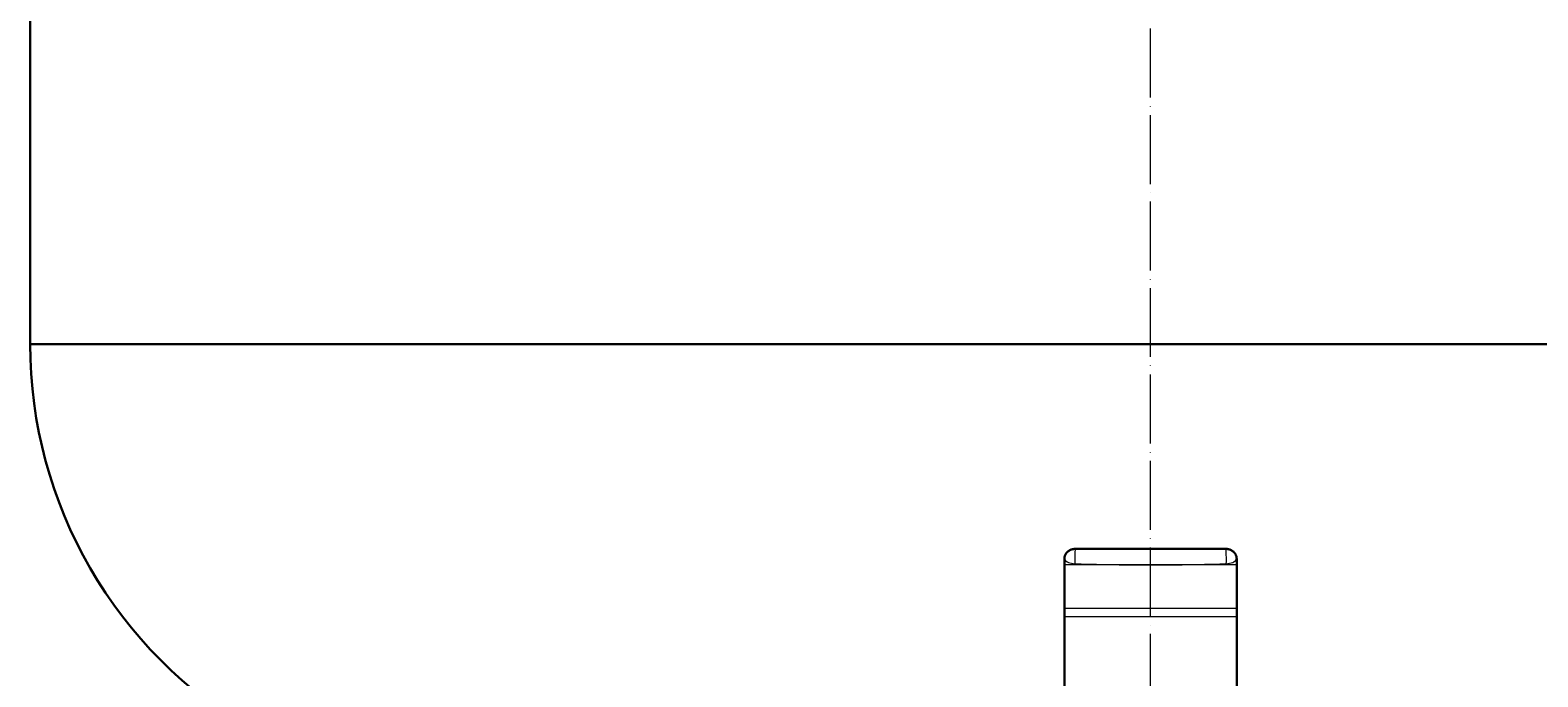
# Model space of a CAD drawing. Units: millimetres. Extents: x 552 to 49918, y -4001 to 6225.
# Drawn here: x 6347 to 6871, y -1956 to -1731 of the extents above; entities that cross this region are included whole.
import ezdxf

# ---------------------------------------------------------------- set-up
doc = ezdxf.new("R2010")
doc.units = ezdxf.units.MM
doc.linetypes.add('ACAD_ISO04W100', pattern=[30, 24, -3, 0, -3])
for name, color, linetype, lineweight in [('Осевая', 1, 'ACAD_ISO04W100', 15), ('Основная толстая', 7, 'Continuous', 30), ('Основная тонкая', 7, 'Continuous', 15), ('Размеры', 7, 'Continuous', 18)]:
    doc.layers.add(name, color=color, linetype=linetype, lineweight=lineweight)
doc.styles.add('VALтекст', font='isocpeur.ttf', dxfattribs={"height": 2.5})
doc.dimstyles.new('VALразмер1', dxfattribs={"dimtxt": 2.5, "dimasz": 2.5, "dimexe": 1, "dimexo": 0.6, "dimgap": 1, "dimtad": 1, "dimdec": 1, "dimdsep": 46, "dimtxsty": 'VALтекст', "dimcen": 2.5, "dimclrt": 256, "dimadec": 0, "dimazin": 0, "dimtfac": 1, "dimtdec": 1, "dimtmove": 0, "dimatfit": 3, "dimfxl": 1, "dimarcsym": 0})

# ---------------------------------------------------------------- blocks, each defined once
blk = doc.blocks.new('*U489')
at = {"layer": 'Осевая', "color": 0, "transparency": 16777216}
blk.add_line((0, -1442.1), (0, 427.72), dxfattribs=at)
blk = doc.blocks.new('*D495')
at = {"layer": 'Defpoints', "color": 0, "transparency": 16777216}
for p in [(6747.72, -486.31, -327.8), (7318.46, -486.31), (7057.66, -2356.13, -327.8)]:
    blk.add_point(p, dxfattribs=at)
at = {"layer": 'Размеры', "color": 0, "lineweight": -2, "transparency": 16777216}
for p, q in [((6753.72, -486.31), (7328.46, -486.31)), ((7318.46, -2331.13), (7318.46, -511.31)), ((7063.66, -2356.13), (7328.46, -2356.13))]:
    blk.add_line(p, q, dxfattribs=at)
at = {"layer": 'Размеры', "color": 0, "transparency": 16777216}
for points in [[(7314.29, -511.31), (7322.63, -511.31), (7318.46, -486.31)], [(7314.29, -2331.13), (7322.63, -2331.13), (7318.46, -2356.13)]]:
    blk.add_solid(points, dxfattribs=at)
at = {"layer": 'Размеры', "transparency": 16777216, "insert": (7295.96, -1421.22), "char_height": 25, "attachment_point": 5, "rotation": 90, "style": 'VALтекст'}
blk.add_mtext('1870', dxfattribs=at)

msp = doc.modelspace()

# ---------------------------------------------------------------- linework, layer by layer
at = {"layer": 'Основная толстая', "extrusion": (0, 1, -2.22045e-16)}
for p, q in [((6346.52, -1457.64, -327.8), (6346.52, -1839.93, -327.8)), ((6346.52, -1839.93, -327.8), (6736.52, -1839.93, -327.8)), ((6736.52, -1839.93, -327.8), (7126.52, -1839.93, -327.8)), ((6706.52, -1914.81, -327.8), (6706.52, -1916.81, -327.8)), ((6762.65, -1911.22, -327.8), (6710.4, -1911.22, -327.8)), ((6766.52, -1914.81, -327.8), (6766.52, -1916.81, -327.8)), ((6706.52, -1916.81, -327.8), (6706.52, -1931.81, -327.8)), ((6766.52, -1916.81, -327.8), (6766.52, -1931.81, -327.8)), ((6706.52, -1931.81, -327.8), (6706.52, -1934.81, -327.8)), ((6706.52, -1934.81, -327.8), (6706.52, -2084.13, -327.8)), ((6766.52, -1931.81, -327.8), (6766.52, -1934.81, -327.8)), ((6766.52, -1934.81, -327.8), (6766.52, -2084.13, -327.8))]:
    msp.add_line(p, q, dxfattribs=at)
at = {"layer": 'Основная толстая', "extrusion": (0, -2.22045e-16, -1)}
for centre, radius, start, end in [((-6502.52, -1839.93, 327.8), 156, 300, 0), ((-6710.52, -1914.81, 327.8), 4, 0, 11.7066), ((-6762.52, -1914.81, 327.8), 4, 168.2934, 180)]:
    msp.add_arc(centre, radius, start, end, dxfattribs=at)
at = {"layer": 'Основная толстая'}
for points, knots in [([(6706.61, -1914, -327.8), (6706.62, -1913.96, -327.8), (6706.63, -1913.91, -327.8), (6706.67, -1913.73, -327.8), (6706.72, -1913.57, -327.8), (6706.85, -1913.27, -327.8), (6706.93, -1913.12, -327.8), (6707.1, -1912.84, -327.8), (6707.22, -1912.67, -327.8), (6707.49, -1912.37, -327.8), (6707.64, -1912.23, -327.8), (6707.89, -1912.03, -327.8), (6708, -1911.94, -327.8), (6708.24, -1911.79, -327.8), (6708.37, -1911.72, -327.8), (6708.62, -1911.59, -327.8), (6708.77, -1911.53, -327.8), (6709.08, -1911.42, -327.8), (6709.24, -1911.37, -327.8), (6709.57, -1911.29, -327.8), (6709.74, -1911.26, -327.8), (6710.08, -1911.23, -327.8), (6710.24, -1911.22, -327.8), (6710.4, -1911.22, -327.8)], [6.723109, 6.723109, 6.723109, 6.723109, 6.868721, 6.868721, 7.378079, 7.378079, 7.887437, 7.887437, 8.498641, 8.498641, 9.109846, 9.109846, 9.518681, 9.518681, 9.927516, 9.927516, 10.406636, 10.406636, 10.885756, 10.885756, 11.364876, 11.364876, 11.843996, 11.843996, 11.843996, 11.843996]), ([(6762.65, -1911.22, -327.8), (6762.81, -1911.22, -327.8), (6762.97, -1911.23, -327.8), (6763.31, -1911.26, -327.8), (6763.48, -1911.29, -327.8), (6763.81, -1911.37, -327.8), (6763.97, -1911.42, -327.8), (6764.28, -1911.53, -327.8), (6764.43, -1911.59, -327.8), (6764.68, -1911.72, -327.8), (6764.81, -1911.79, -327.8), (6765.04, -1911.94, -327.8), (6765.16, -1912.03, -327.8), (6765.4, -1912.23, -327.8), (6765.56, -1912.37, -327.8), (6765.82, -1912.67, -327.8), (6765.94, -1912.84, -327.8), (6766.12, -1913.12, -327.8), (6766.2, -1913.27, -327.8), (6766.32, -1913.57, -327.8), (6766.37, -1913.73, -327.8), (6766.42, -1913.91, -327.8), (6766.43, -1913.96, -327.8), (6766.44, -1914, -327.8)], [-11.843996, -11.843996, -11.843996, -11.843996, -11.364876, -11.364876, -10.885756, -10.885756, -10.406636, -10.406636, -9.927516, -9.927516, -9.518681, -9.518681, -9.109846, -9.109846, -8.498641, -8.498641, -7.887437, -7.887437, -7.378079, -7.378079, -6.868721, -6.868721, -6.723109, -6.723109, -6.723109, -6.723109])]:
    msp.add_open_spline(points, degree=3, knots=knots, dxfattribs=at)
at = {"layer": 'Основная тонкая', "extrusion": (0, 1, -2.22045e-16)}
for p, q in [((6706.52, -1914.81, -327.8), (6706.63, -1914.81, -327.8)), ((6766.42, -1914.81, -327.8), (6766.52, -1914.81, -327.8)), ((6736.52, -1916.81, -327.8), (6706.52, -1916.81, -327.8)), ((6766.52, -1916.81, -327.8), (6736.52, -1916.81, -327.8)), ((6706.52, -1931.81, -327.8), (6766.52, -1931.81, -327.8)), ((6706.52, -1934.81, -327.8), (6766.52, -1934.81, -327.8))]:
    msp.add_line(p, q, dxfattribs=at)
at = {"layer": 'Основная тонкая'}
for centre, major_axis, start_param, end_param in [((6710.52, -1914.42, -327.8), (-3.97, 0), 0.200121, 1.506006), ((6762.52, -1914.42, -327.8), (3.97, 0), -1.506006, -0.200121)]:
    msp.add_ellipse(centre, major_axis=major_axis, ratio=0.5, start_param=start_param, end_param=end_param, dxfattribs=at)
at = {"layer": 'Основная тонкая', "extrusion": (0, -2.22045e-16, -1)}
for centre, major_axis, start_param, end_param in [((6710.52, -1914.81, -327.8), (0, 4), -1.978989, -0.455389), ((6762.52, -1914.81, -327.8), (0, -4), -2.686203, -1.162603)]:
    msp.add_ellipse(centre, major_axis=major_axis, ratio=0.070081, start_param=start_param, end_param=end_param, dxfattribs=at)
at = {"layer": 'Основная тонкая'}
for points, knots in [([(6710.27, -1916.4, -327.8), (6713.11, -1916.49, -327.8), (6715.95, -1916.57, -327.8), (6724.85, -1916.76, -327.8), (6730.83, -1916.81, -327.8), (6736.52, -1916.81, -327.8)], [-24.965251, -24.965251, -24.965251, -24.965251, -17.092196, -17.092196, 0, 0, 0, 0]), ([(6736.52, -1916.81, -327.8), (6742.22, -1916.81, -327.8), (6748.2, -1916.76, -327.8), (6757.1, -1916.57, -327.8), (6759.94, -1916.49, -327.8), (6762.78, -1916.4, -327.8)], [0, 0, 0, 0, 17.092196, 17.092196, 24.965251, 24.965251, 24.965251, 24.965251])]:
    msp.add_open_spline(points, degree=3, knots=knots, dxfattribs=at)

# ---------------------------------------------------------------- block references
at = {"layer": 'Осевая'}
msp.add_blockref('*U489', (6736.52, -914.03, -327.8), dxfattribs=at)

# ---------------------------------------------------------------- dimensions: what is measured, and where the dimension line sits
at = {"layer": 'Размеры'}
dim = msp.add_linear_dim(base=(7318.46, -486.31), p1=(7057.66, -2356.13, -327.8), p2=(6747.72, -486.31, -327.8), angle=90, text='1870', dimstyle='VALразмер1', dxfattribs=at)
dim.commit()
dim.dimension.update_dxf_attribs({"geometry": '*D495', "text_midpoint": (7295.96, -1421.22)})

doc.saveas('drawing.dxf')
